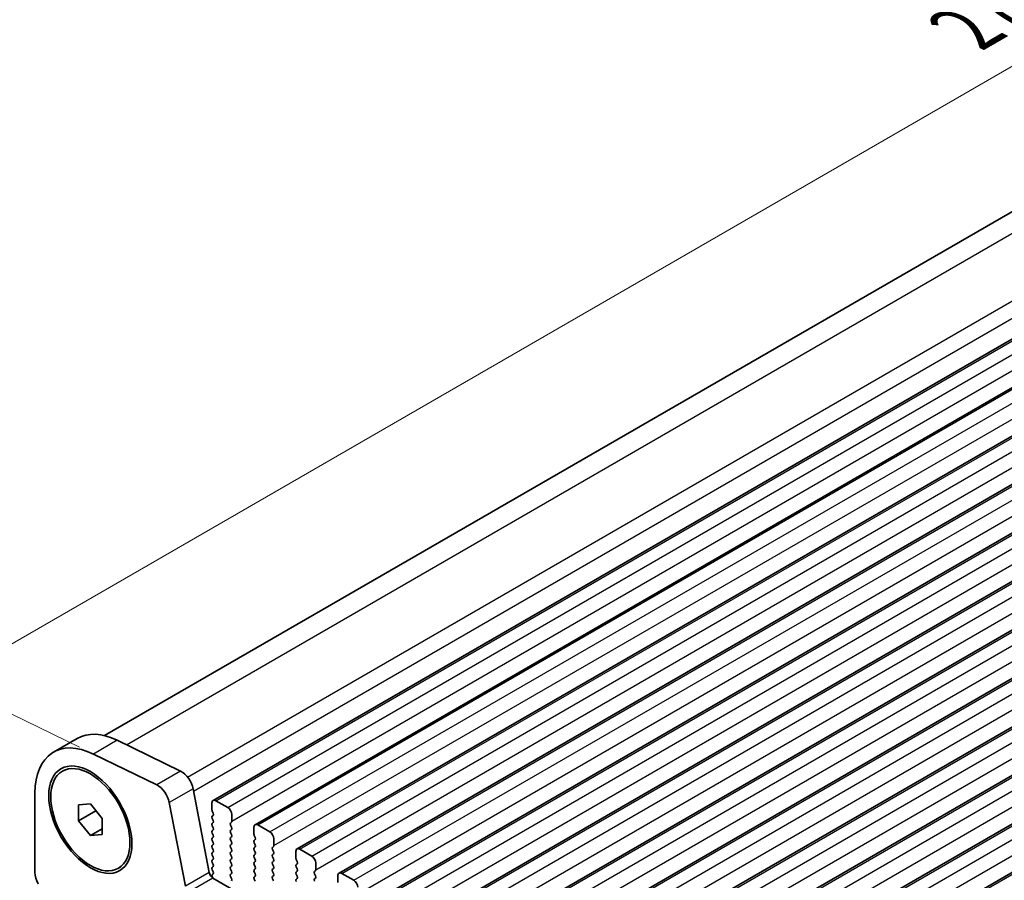
# Model space of a CAD drawing. Units: millimetres. Extents: x 36 to 5746, y 20 to 1144.
# Drawn here: x 84 to 172, y 411 to 488 of the extents above; entities that cross this region are included whole.
import ezdxf

# ---------------------------------------------------------------- set-up
doc = ezdxf.new("R2010")
doc.units = ezdxf.units.MM
doc.header["$LTSCALE"] = 2.5
doc.layers.get('Defpoints').update_dxf_attribs({"lineweight": 25})
for name, color, linetype, lineweight in [('Dimension (ISO)', 7, 'Continuous', 18), ('Visible (ISO)', 7, 'Continuous', 35), ('Visible Narrow (ISO)', 7, 'Continuous', 25)]:
    doc.layers.add(name, color=color, linetype=linetype, lineweight=lineweight)
doc.styles.add('Note Text (TK)', font='txt')
doc.dimstyles.new('Default - Method 1b (TK)', dxfattribs={"dimscale": 2.5, "dimtxt": 2.5, "dimasz": 2.5, "dimexe": 1, "dimexo": 1.5, "dimgap": 1, "dimtad": 1, "dimtoh": 1, "dimrnd": 1e-08, "dimdsep": 46, "dimtxsty": 'Note Text (TK)', "dimcen": 0.09, "dimdle": 5, "dimclrd": 100, "dimclre": 100, "dimclrt": 7, "dimadec": 1, "dimazin": 1, "dimtfac": 1, "dimtmove": 0, "dimatfit": 3, "dimfxl": 1, "dimtolj": 1, "dimlwd": -1, "dimlwe": -1, "dimarcsym": 0})

# ---------------------------------------------------------------- blocks, each defined once
blk = doc.blocks.new('*D5')
at = {"layer": 'Defpoints', "color": 0}
for p in [(286.767, 532.294), (77.708, 428.64), (93.727, 420.842)]:
    blk.add_point(p, dxfattribs=at)
at = {"layer": 'Dimension (ISO)', "color": 100}
for p, q in [((282.698, 534.275), (268.035, 541.413)), ((265.335, 536.967), (83.12, 431.765)), ((89.658, 422.823), (74.995, 429.961))]:
    blk.add_line(p, q, dxfattribs=at)
for points in [[(264.814, 537.869), (265.856, 536.065), (270.748, 540.092)], [(82.599, 432.667), (83.641, 430.863), (77.708, 428.64)]]:
    blk.add_solid(points, dxfattribs=at)
at = {"layer": 'Dimension (ISO)', "color": 7, "insert": (168.959, 487.04), "char_height": 6.25, "attachment_point": 4, "rotation": 30, "style": 'Note Text (TK)'}
blk.add_mtext('\\A1;{\\Q-34.043;\\W0.816;\\H0.784x;273}', dxfattribs=at)

msp = doc.modelspace()

# ---------------------------------------------------------------- linework, layer by layer
at = {"layer": 'Visible (ISO)'}
for p, q in [((91.8917, 423.8597), (278.7527, 531.7439)), ((101.5844, 418.08), (290.3819, 527.0823)), ((105.332, 415.9164), (294.1295, 524.9187)), ((109.0797, 413.7527), (297.8772, 522.755)), ((112.8274, 411.5891), (301.6249, 520.5914)), ((116.575, 409.4254), (305.3725, 518.4277)), ((120.3227, 407.2618), (309.1202, 516.2641)), ((124.0704, 405.0981), (312.8679, 514.1004)), ((127.818, 402.9344), (316.6155, 511.9367)), ((131.5657, 400.7708), (320.3632, 509.7731)), ((135.3134, 398.6071), (324.1109, 507.6094)), ((139.061, 396.4435), (327.8585, 505.4458)), ((142.8087, 394.2798), (331.6062, 503.2821)), ((89.4552, 423.6076), (87.3339, 422.3829)), ((98.6828, 420.6866), (93.013, 423.4467)), ((96.5615, 419.4618), (90.8917, 422.222)), ((88.1268, 420.691), (88.3036, 420.7931)), ((85.677, 418.7206), (85.6771, 411.6536)), ((101.2282, 411.6548), (99.7949, 419.1198)), ((89.5661, 417.6804), (90.6268, 417.7751)), ((89.5661, 416.2661), (89.5661, 417.6804)), ((90.6268, 417.7751), (91.6874, 416.4556)), ((99.1069, 410.4301), (97.6736, 417.8951)), ((101.4808, 417.8512), (101.4808, 417.2388)), ((102.895, 417.4429), (101.8344, 418.0553)), ((89.5661, 416.2661), (91.119, 417.1627)), ((101.5091, 417.1245), (101.594, 416.9448)), ((101.594, 416.7489), (101.5091, 416.6672)), ((103.2486, 416.2182), (103.2486, 416.8306)), ((90.6268, 414.9467), (89.5661, 416.2661)), ((91.6874, 416.4556), (91.6874, 415.0414)), ((101.5091, 416.4713), (101.594, 416.2916)), ((101.594, 416.0957), (101.5091, 416.014)), ((101.5091, 415.8181), (101.594, 415.6384)), ((103.1354, 416.0549), (103.2203, 416.1365)), ((103.2203, 415.6793), (103.1355, 415.8589)), ((106.6427, 415.2793), (105.582, 415.8916)), ((90.6268, 414.9467), (91.6874, 415.559)), ((91.6874, 415.0414), (90.6268, 414.9467)), ((101.594, 415.4425), (101.5091, 415.3608)), ((101.5091, 415.1649), (101.594, 414.9852)), ((103.1355, 415.4017), (103.2203, 415.4833)), ((103.2203, 415.0261), (103.1355, 415.2057)), ((105.2285, 415.6875), (105.2285, 415.0751)), ((105.2568, 414.9608), (105.3416, 414.7812)), ((101.594, 414.7893), (101.5091, 414.7076)), ((101.5091, 414.5117), (101.594, 414.332)), ((101.594, 414.1361), (101.5091, 414.0544)), ((103.1355, 414.7485), (103.2203, 414.8301)), ((103.2203, 414.3729), (103.1355, 414.5525)), ((103.1355, 414.0953), (103.2203, 414.1769)), ((105.3416, 414.5852), (105.2568, 414.5036)), ((105.2568, 414.3076), (105.3416, 414.128)), ((106.8831, 413.8912), (106.968, 413.9729)), ((106.9962, 414.0545), (106.9962, 414.6669)), ((101.5091, 413.8585), (101.594, 413.6788)), ((101.594, 413.4829), (101.5091, 413.4012)), ((101.5091, 413.2053), (101.594, 413.0256)), ((103.2203, 413.7197), (103.1355, 413.8993)), ((103.1355, 413.4421), (103.2203, 413.5237)), ((103.2203, 413.0665), (103.1355, 413.2461)), ((105.3416, 413.932), (105.2568, 413.8504)), ((105.2568, 413.6544), (105.3416, 413.4748)), ((105.3416, 413.2788), (105.2568, 413.1972)), ((106.968, 413.5156), (106.8831, 413.6953)), ((106.8831, 413.238), (106.968, 413.3197)), ((108.9761, 413.5238), (108.9761, 412.9115)), ((110.3903, 413.1156), (109.3297, 413.728)), ((101.594, 412.8297), (101.5092, 412.748)), ((101.5092, 412.5521), (101.594, 412.3724)), ((103.1355, 412.7889), (103.2203, 412.8705)), ((103.2203, 412.4133), (103.1355, 412.5929)), ((103.1355, 412.1357), (103.2203, 412.2173)), ((105.2568, 413.0012), (105.3416, 412.8216)), ((105.3416, 412.6256), (105.2568, 412.544)), ((105.2568, 412.348), (105.3417, 412.1684)), ((106.968, 412.8624), (106.8831, 413.0421)), ((106.8831, 412.5848), (106.968, 412.6665)), ((106.968, 412.2092), (106.8831, 412.3889)), ((109.0044, 412.7972), (109.0893, 412.6175)), ((109.0893, 412.4216), (109.0044, 412.3399)), ((110.7439, 411.8909), (110.7439, 412.5032)), ((93.1268, 412.0307), (93.3036, 412.1328)), ((101.5913, 411.5243), (101.508, 411.4421)), ((101.594, 412.1765), (101.5092, 412.0948)), ((101.5092, 411.8989), (101.5928, 411.7217)), ((103.2204, 411.7601), (103.1355, 411.9397)), ((103.1355, 411.4825), (103.2204, 411.5641)), ((105.3417, 411.9724), (105.2568, 411.8908)), ((105.2568, 411.6948), (105.3417, 411.5152)), ((106.8831, 411.9316), (106.968, 412.0133)), ((106.968, 411.556), (106.8831, 411.7357)), ((106.8831, 411.2784), (106.968, 411.3601)), ((109.0044, 412.1439), (109.0893, 411.9643)), ((109.0893, 411.7684), (109.0044, 411.6867)), ((109.0044, 411.4907), (109.0893, 411.3111)), ((110.6308, 411.7276), (110.7156, 411.8092)), ((110.7156, 411.352), (110.6308, 411.5316)), ((112.7238, 411.3602), (112.7238, 410.7478)), ((114.138, 410.952), (113.0774, 411.5643)), ((101.5087, 411.2467), (101.5493, 411.1607)), ((236.7581, 333.0992), (101.5712, 411.1473)), ((103.2204, 411.1069), (103.1355, 411.2865)), ((105.3417, 411.3192), (105.2568, 411.2376)), ((105.2568, 411.0416), (105.3417, 410.862)), ((106.968, 410.9028), (106.8831, 411.0825)), ((109.0893, 411.1152), (109.0045, 411.0335)), ((110.6308, 411.0744), (110.7156, 411.156))]:
    msp.add_line(p, q, dxfattribs=at)
for centre, major_axis, start_param, end_param in [((91.3339, 415.4547), (-4, 6.9282), 5.5760336, 7.0685971), ((93.4552, 416.6794), (-4, 6.9282), 5.5760336, 6.2831853), ((98.7657, 419.4177), (-0.75, 1.299), 4.1713505, 5.5760336), ((96.6444, 418.193), (-0.75, 1.299), 4.1713505, 5.5760336), ((101.8344, 417.647), (-0.25, 0.433), 5.4978007, 7.0685971), ((101.6222, 416.5039), (-0.1, 0.1732), 0.1419107, 1.4289129), ((101.6222, 417.1571), (0.1, -0.1732), 3.9270044, 4.5705055), ((101.4808, 416.9122), (0.1, -0.1732), 0.1419107, 1.4289129), ((102.895, 417.0347), (-0.25, 0.433), 3.9270044, 5.4978007), ((101.6223, 415.8507), (-0.1, 0.1732), 0.1419107, 1.4289129), ((101.4808, 416.259), (0.1, -0.1732), 0.1419107, 1.4289129), ((103.2486, 415.8916), (-0.1, 0.1732), 0.1419107, 1.4289129), ((103.1072, 416.2998), (0.1, -0.1732), 0.1419107, 0.7854118), ((105.582, 415.4834), (-0.25, 0.433), 5.4978007, 7.0685971), ((101.6223, 415.1975), (-0.1, 0.1732), 0.1419107, 1.4289129), ((101.4808, 415.6058), (0.1, -0.1732), 0.1419107, 1.4289129), ((101.4808, 414.9526), (0.1, -0.1732), 0.1419107, 1.4289129), ((103.2486, 415.2384), (-0.1, 0.1732), 0.1419107, 1.4289129), ((103.1072, 415.6466), (0.1, -0.1732), 0.1419107, 1.4289129), ((103.1072, 414.9934), (0.1, -0.1732), 0.1419107, 1.4289129), ((105.3699, 414.9935), (0.1, -0.1732), 3.9270044, 4.5705055), ((106.6427, 414.871), (-0.25, 0.433), 3.9270044, 5.4978007), ((101.6223, 414.5443), (-0.1, 0.1732), 0.1419107, 1.4289129), ((101.6223, 413.8911), (-0.1, 0.1732), 0.1419107, 1.4289129), ((101.4809, 414.2994), (0.1, -0.1732), 0.1419107, 1.4289129), ((103.2486, 414.5852), (-0.1, 0.1732), 0.1419107, 1.4289129), ((103.2486, 413.932), (-0.1, 0.1732), 0.1419107, 1.4289129), ((103.1072, 414.3402), (0.1, -0.1732), 0.1419107, 1.4289129), ((105.3699, 414.3403), (-0.1, 0.1732), 0.1419107, 1.4289129), ((105.2285, 414.7485), (0.1, -0.1732), 0.1419107, 1.4289129), ((105.2285, 414.0953), (0.1, -0.1732), 0.1419107, 1.4289129), ((106.8548, 414.1362), (0.1, -0.1732), 0.1419107, 0.7854118), ((101.6223, 413.2379), (-0.1, 0.1732), 0.1419107, 1.4289129), ((101.4809, 413.6462), (0.1, -0.1732), 0.1419107, 1.4289129), ((103.2486, 413.2788), (-0.1, 0.1732), 0.1419107, 1.4289129), ((103.1072, 413.687), (0.1, -0.1732), 0.1419107, 1.4289129), ((105.3699, 413.6871), (-0.1, 0.1732), 0.1419107, 1.4289129), ((105.3699, 413.0339), (-0.1, 0.1732), 0.1419107, 1.4289129), ((105.2285, 413.4421), (0.1, -0.1732), 0.1419107, 1.4289129), ((106.9963, 413.7279), (-0.1, 0.1732), 0.1419107, 1.4289129), ((106.9963, 413.0747), (-0.1, 0.1732), 0.1419107, 1.4289129), ((106.8548, 413.483), (0.1, -0.1732), 0.1419107, 1.4289129), ((109.3297, 413.3197), (-0.25, 0.433), 5.4978007, 7.0685971), ((110.3904, 412.7074), (-0.25, 0.433), 3.9270044, 5.4978007), ((101.6223, 412.5847), (-0.1, 0.1732), 0.1419107, 1.4289129), ((101.4809, 412.993), (0.1, -0.1732), 0.1419107, 1.4289129), ((101.4809, 412.3398), (0.1, -0.1732), 0.1419107, 1.4289129), ((103.2486, 412.6256), (-0.1, 0.1732), 0.1419107, 1.4289129), ((103.1072, 413.0338), (0.1, -0.1732), 0.1419107, 1.4289129), ((103.1072, 412.3806), (0.1, -0.1732), 0.1419107, 1.4289129), ((105.3699, 412.3807), (-0.1, 0.1732), 0.1419107, 1.4289129), ((105.2285, 412.7889), (0.1, -0.1732), 0.1419107, 1.4289129), ((106.9963, 412.4215), (-0.1, 0.1732), 0.1419107, 1.4289129), ((106.8548, 412.8298), (0.1, -0.1732), 0.1419107, 1.4289129), ((109.1176, 412.1766), (-0.1, 0.1732), 0.1419107, 1.4289129), ((109.1176, 412.8298), (0.1, -0.1732), 3.9270044, 4.5705055), ((108.9762, 412.5849), (0.1, -0.1732), 0.1419107, 1.4289129), ((86.7378, 411.0412), (0.75, -1.299), 3.9270044, 4.6939984), ((101.5712, 411.5555), (-0.25, 0.433), 1.0297579, 2.3562081), ((101.6218, 411.2794), (-0.1, 0.1732), 0.1496805, 1.4289129), ((101.6223, 411.9315), (-0.1, 0.1732), 0.1419107, 1.4289129), ((101.4797, 411.6891), (0.1, -0.1732), 0.1242494, 1.4289129), ((103.2486, 411.9724), (-0.1, 0.1732), 0.1419107, 1.4289129), ((103.2486, 411.3192), (-0.1, 0.1732), 0.1419107, 1.4289129), ((103.1072, 411.7274), (0.1, -0.1732), 0.1419107, 1.4289129), ((105.3699, 411.7275), (-0.1, 0.1732), 0.1419107, 1.4289129), ((105.2285, 412.1357), (0.1, -0.1732), 0.1419107, 1.4289129), ((105.2285, 411.4825), (0.1, -0.1732), 0.1419107, 1.4289129), ((106.9963, 411.7683), (-0.1, 0.1732), 0.1419107, 1.4289129), ((106.8549, 412.1766), (0.1, -0.1732), 0.1419107, 1.4289129), ((106.8549, 411.5234), (0.1, -0.1732), 0.1419107, 1.4289129), ((109.1176, 411.5234), (-0.1, 0.1732), 0.1419107, 1.4289129), ((108.9762, 411.9317), (0.1, -0.1732), 0.1419107, 1.4289129), ((110.7439, 411.5643), (-0.1, 0.1732), 0.1419107, 1.4289129), ((110.6025, 411.9725), (0.1, -0.1732), 0.1419107, 0.7854118), ((110.6025, 411.3193), (0.1, -0.1732), 0.1419107, 1.4289129), ((113.0774, 411.1561), (-0.25, 0.433), 5.4978007, 7.0685971), ((103.1072, 411.0742), (0.1, -0.1732), 0.1419107, 1.4289129), ((105.3699, 411.0743), (-0.1, 0.1732), 0.1419107, 1.4289129), ((106.9963, 411.1151), (-0.1, 0.1732), 0.1419107, 1.4289129), ((109.1176, 410.8702), (-0.1, 0.1732), 0.1419107, 1.4289129), ((108.9762, 411.2785), (0.1, -0.1732), 0.1419107, 1.4289129), ((110.7439, 410.9111), (-0.1, 0.1732), 0.1419107, 1.4289129), ((114.138, 410.5437), (-0.25, 0.433), 3.9270044, 5.4978007)]:
    msp.add_ellipse(centre, major_axis=major_axis, ratio=0.5773503, start_param=start_param, end_param=end_param, dxfattribs=at)
for major_axis in [(-2.625, 4.5466), (-2.5, 4.3301)]:
    msp.add_ellipse((90.6268, 416.3609), major_axis=major_axis, ratio=0.5773503, dxfattribs=at)
at = {"layer": 'Visible Narrow (ISO)'}
for p, q in [((93.8379, 423.0451), (281.8658, 531.6031)), ((99.3012, 420.1658), (287.5356, 528.843)), ((99.8345, 418.9136), (288.0487, 527.5791)), ((101.8344, 418.0553), (290.6319, 527.0576)), ((102.895, 417.4429), (291.6925, 526.4452)), ((103.2486, 416.2182), (292.0461, 525.2205)), ((105.582, 415.8916), (294.3795, 524.8939)), ((106.6427, 415.2793), (295.4402, 524.2816)), ((106.9962, 414.0545), (295.7938, 523.0568)), ((109.3297, 413.728), (298.1272, 522.7303)), ((110.3903, 413.1156), (299.1879, 522.1179)), ((110.7439, 411.8909), (299.5414, 520.8932)), ((113.0774, 411.5643), (301.8749, 520.5666)), ((114.138, 410.952), (302.9355, 519.9543)), ((114.4916, 409.7272), (303.2891, 518.7295)), ((116.825, 409.4007), (305.6225, 518.4029)), ((117.8857, 408.7883), (306.6832, 517.7906)), ((118.2392, 407.5636), (307.0368, 516.5658)), ((120.5727, 407.237), (309.3702, 516.2393)), ((121.6333, 406.6246), (310.4309, 515.6269)), ((121.9869, 405.3999), (310.7844, 514.4022)), ((124.3204, 405.0733), (313.1179, 514.0756)), ((125.381, 404.461), (314.1785, 513.4633)), ((125.7346, 403.2362), (314.5321, 512.2385)), ((128.068, 402.9097), (316.8655, 511.912)), ((129.1287, 402.2973), (317.9262, 511.2996)), ((129.4822, 401.0726), (318.2798, 510.0749)), ((131.8157, 400.746), (320.6132, 509.7483)), ((132.8763, 400.1337), (321.6739, 509.136)), ((133.2299, 398.9089), (322.0274, 507.9112)), ((135.5634, 398.5824), (324.3609, 507.5847)), ((136.624, 397.97), (325.4215, 506.9723)), ((136.9776, 396.7453), (325.7751, 505.7476)), ((139.311, 396.4187), (328.1085, 505.421)), ((140.3717, 395.8064), (329.1692, 504.8087)), ((140.7252, 394.5816), (329.5228, 503.5839)), ((143.0587, 394.2551), (331.8562, 503.2574)), ((93.013, 423.4467), (90.8917, 422.222)), ((98.6828, 420.6866), (96.5615, 419.4618)), ((99.7949, 419.1198), (97.6736, 417.8951)), ((101.2282, 411.6548), (99.1069, 410.4301)), ((101.5712, 411.1473), (99.4499, 409.9225))]:
    msp.add_line(p, q, dxfattribs=at)

# ---------------------------------------------------------------- dimensions: what is measured, and where the dimension line sits
at = {"layer": 'Dimension (ISO)', "color": 100}
dim = msp.add_linear_dim(base=(77.7076, 428.6402), p1=(286.7668, 532.2937), p2=(93.7266, 420.8419), angle=30, text='{\\Q-34.043;\\W0.816;\\H0.784x;<>}', dimstyle='Default - Method 1b (TK)', override={"dimgap": 1, "dimtoh": 0, "dimdec": 2, "dimlfac": 1.224745, "dimtol": 0, "dimlim": 0, "dimtp": 0, "dimtm": 0, "dimtdec": 2, "dimtofl": 0, "dimatfit": 1}, dxfattribs=at)
dim.commit()
dim.dimension.update_dxf_attribs({"geometry": '*D5', "text_midpoint": (175.0832, 484.86), "dimtype": 160})

doc.saveas('drawing.dxf')
